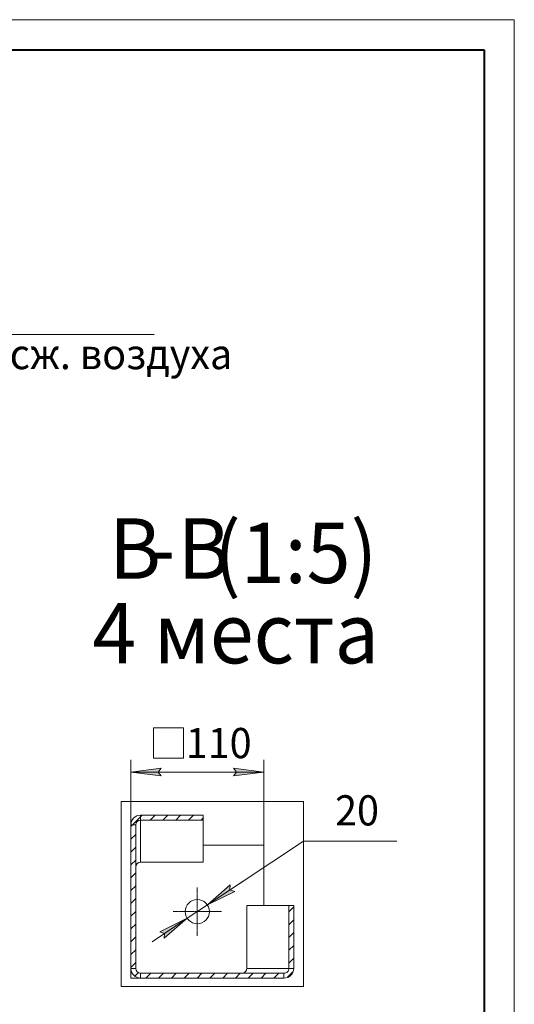
# Model space of a CAD drawing. Units: millimetres. Extents: x 0 to 17365, y -6 to 11880.
# Drawn here: x 13522 to 16800, y 5360 to 11880 of the extents above; entities that cross this region are included whole.
import ezdxf

# ---------------------------------------------------------------- set-up
doc = ezdxf.new("R2010")
doc.units = ezdxf.units.MM
for name, pattern in [('K5LT_AXLED', [20.780001, 16.280001, -1.5, 1.5, -1.5]), ('K5LT_BASIC', [0]), ('K5LT_THIN', [0]), ('K5LT_THIN_INCLUDED_TO_HATCHING', [0])]:
    doc.linetypes.add(name, pattern=pattern)
for name, color, linetype, true_color in [('C', 4, 'Continuous', 0x00ffff), ('DIM', 6, 'Continuous', 0xff00ff), ('FOR', 7, 'Continuous', 0xffffff), ('OSI', 2, 'Continuous', 0xffff00), ('R', 1, 'Continuous', 0xff0000)]:
    doc.layers.add(name, color=color, linetype=linetype, true_color=true_color)
doc.styles.add('KTEXTSTYLE', font='GOST_AU.ttf', dxfattribs={"width": 0.96, "height": 5})

msp = doc.modelspace()

# ---------------------------------------------------------------- hatches: boundary and pattern name
at = {"layer": 'DIM'}
for points in [[(14459.1, 6871.9), (14439.1, 6898.2), (14459.1, 6924.5), (14259.1, 6898.2)], [(15139.1, 6898.2), (14939.1, 6924.5), (14959.1, 6898.2), (14939.1, 6871.9)], [(14765.7, 6017.7), (14946.9, 6106.4), (14915.7, 6117.3), (14917.8, 6150.3)], [(14480.3, 5796.8), (14632.4, 5929.3), (14451.2, 5840.6), (14482.4, 5829.8)]]:
    msp.add_hatch(color=7, dxfattribs=at).paths.add_polyline_path(points)

# ---------------------------------------------------------------- linework, layer by layer
at = {"layer": 'C', "color": 7, "linetype": 'K5LT_THIN_INCLUDED_TO_HATCHING', "lineweight": 18}
for p, q in [((14195.3, 6702.7), (15403.3, 6702.7)), ((14195.3, 5478.7), (14195.3, 6702.7)), ((15403.3, 6702.7), (15403.3, 5478.7)), ((15403.3, 5478.7), (14195.3, 5478.7))]:
    msp.add_line(p, q, dxfattribs=at)
at = {"layer": 'DIM', "color": 7, "linetype": 'K5LT_THIN', "lineweight": 18}
for p, q in [((14408.1, 6990.1), (14408.1, 7190.1)), ((14408.1, 7190.1), (14608.1, 7190.1)), ((14608.1, 7190.1), (14608.1, 6990.1)), ((14259.1, 6548), (14259.1, 6978.2)), ((14608.1, 6990.1), (14408.1, 6990.1)), ((15139.1, 6413.5), (15139.1, 6978.2)), ((14259.1, 6898.2), (14459.1, 6924.5)), ((14459.1, 6924.5), (14439.1, 6898.2)), ((14959.1, 6898.2), (14939.1, 6924.5)), ((14939.1, 6924.5), (15139.1, 6898.2)), ((14459.1, 6871.9), (14259.1, 6898.2)), ((15139.1, 6898.2), (14259.1, 6898.2)), ((14439.1, 6898.2), (14459.1, 6871.9)), ((15139.1, 6898.2), (14939.1, 6871.9)), ((14939.1, 6871.9), (14959.1, 6898.2)), ((14765.7, 6017.7), (15403.3, 6440.8)), ((15403.3, 6440.8), (16022.4, 6440.8)), ((14765.7, 6017.7), (14999, 6172.5)), ((14917.8, 6150.3), (14765.7, 6017.7)), ((14915.7, 6117.3), (14917.8, 6150.3)), ((14765.7, 6017.7), (14946.9, 6106.4)), ((14946.9, 6106.4), (14915.7, 6117.3)), ((14632.4, 5929.3), (14765.7, 6017.7)), ((14632.4, 5929.3), (14399.1, 5774.5)), ((14632.4, 5929.3), (14451.2, 5840.6)), ((14480.3, 5796.8), (14632.4, 5929.3)), ((14451.2, 5840.6), (14482.4, 5829.8)), ((14482.4, 5829.8), (14480.3, 5796.8))]:
    msp.add_line(p, q, dxfattribs=at)
at = {"layer": 'FOR', "color": 7, "linetype": 'K5LT_THIN', "lineweight": 18}
for p, q in [((0, 11880), (16800, 11880)), ((16800, 11880), (16800, 0)), ((12364.9, 9795.2), (14412.7, 9795.2))]:
    msp.add_line(p, q, dxfattribs=at)
at = {"layer": 'FOR', "color": 5, "linetype": 'K5LT_BASIC', "lineweight": 40, "true_color": 0x0000ff}
for p, q in [((800, 11680), (16600, 11680)), ((16600, 11680), (16600, 200))]:
    msp.add_line(p, q, dxfattribs=at)
at = {"layer": 'FOR', "color": 7, "linetype": 'Continuous'}
for p, q in [((14269.6, 6548), (14323.1, 6601.5)), ((14323.1, 6601.5), (14334.2, 6612.5)), ((14386.7, 6580.3), (14419, 6612.5)), ((14471.6, 6580.3), (14503.9, 6612.5)), ((14556.5, 6580.3), (14588.7, 6612.5)), ((14641.3, 6580.3), (14673.6, 6612.5)), ((14726.2, 6580.3), (14739.1, 6593.2)), ((14259.1, 6537.5), (14269.6, 6548)), ((14259.1, 6452.6), (14291.1, 6484.6)), ((14259.1, 6367.7), (14291.1, 6399.7)), ((14259.1, 6282.9), (14291.1, 6314.9)), ((14259.1, 6198), (14291.1, 6230)), ((14259.1, 6113.2), (14291.1, 6145.2)), ((14259.1, 6028.3), (14291.1, 6060.3)), ((15305.8, 5972), (15338.1, 6004.3)), ((14259.1, 5943.5), (14291.1, 5975.5)), ((14259.1, 5858.6), (14291.1, 5890.6)), ((15305.8, 5887.2), (15338.1, 5919.4)), ((14259.1, 5773.8), (14291.1, 5805.8)), ((15305.8, 5802.3), (15338.1, 5834.6)), ((15305.8, 5717.5), (15338.1, 5749.7)), ((14259.1, 5688.9), (14291.1, 5720.9)), ((14259.1, 5604.1), (14291.1, 5636.1)), ((15305.8, 5632.6), (15338.1, 5664.9)), ((14286, 5546.1), (14309.7, 5569.9)), ((14358.2, 5533.5), (14390.2, 5565.5)), ((14443.1, 5533.5), (14475.1, 5565.5)), ((14527.9, 5533.5), (14559.9, 5565.5)), ((14612.8, 5533.5), (14644.8, 5565.5)), ((14697.6, 5533.5), (14729.6, 5565.5)), ((14782.5, 5533.5), (14814.5, 5565.5)), ((14867.3, 5533.5), (14899.3, 5565.5)), ((14952.2, 5533.5), (14984.2, 5565.5)), ((15037, 5533.5), (15069, 5565.5)), ((15121.9, 5533.5), (15153.9, 5565.5)), ((15206.7, 5533.5), (15238.7, 5565.5)), ((15296.8, 5538.7), (15332, 5573.9))]:
    msp.add_line(p, q, dxfattribs=at)
at = {"layer": 'OSI', "color": 30, "linetype": 'K5LT_AXLED', "lineweight": 18, "true_color": 0xff8000}
for q in [(14699.1, 6133.5), (14539.1, 5973.5), (14699.1, 5813.5), (14859.1, 5973.5)]:
    msp.add_line((14699.1, 5973.5), q, dxfattribs=at)
at = {"layer": 'R', "color": 7, "linetype": 'K5LT_THIN', "lineweight": 18}
for p, q in [((14323.1, 6580.3), (14323.1, 6612.5)), ((14739.1, 6612.5), (14323.1, 6612.5)), ((14739.1, 6580.3), (14739.1, 6612.5)), ((14259.1, 6548), (14291.1, 6548)), ((14259.1, 6548), (14259.1, 5597.5)), ((14291.1, 6548), (14291.1, 5597.5)), ((14323.1, 6580.3), (14323.1, 6301.2)), ((14739.1, 6580.3), (14323.1, 6580.3)), ((14739.1, 6580.3), (14739.1, 6301.2)), ((14739.1, 6413.5), (15139.1, 6413.5)), ((15139.1, 6413.5), (15139.1, 6013.5)), ((14739.1, 6301.2), (14323.1, 6301.2)), ((15026.8, 5597.5), (15026.8, 6013.5)), ((15026.8, 6013.5), (15305.8, 6013.5)), ((15338.1, 6013.5), (15305.8, 6013.5)), ((15305.8, 5597.5), (15305.8, 6013.5)), ((15338.1, 5597.5), (15338.1, 6013.5)), ((14291.1, 5597.5), (14259.1, 5597.5)), ((14259.1, 5533.5), (14259.1, 5597.5)), ((14323.1, 5533.5), (14323.1, 5565.5)), ((14323.1, 5565.5), (15273.6, 5565.5)), ((15305.8, 5597.5), (15026.8, 5597.5)), ((15273.6, 5565.5), (15273.6, 5533.5)), ((15338.1, 5597.5), (15305.8, 5597.5)), ((14323.1, 5533.5), (14259.1, 5533.5)), ((14323.1, 5533.5), (15273.6, 5533.5))]:
    msp.add_line(p, q, dxfattribs=at)
msp.add_circle((14699.1, 5973.5), 80, dxfattribs=at)
for radius in [64, 32]:
    msp.add_arc((14323.1, 5597.5), radius, 180, 270, dxfattribs=at)
for centre, major_axis, start_param, end_param in [((14323.1, 6548), (0, -64.5), 3.141593, 4.712389), ((14323.1, 6548), (0, -32.3), 3.141593, 4.712389), ((14323.1, 6269), (0, -32.3), 3.141593, 4.712389), ((14994.5, 5597.5), (-32.3, 0), 1.570796, 3.141593), ((15273.6, 5597.5), (-64.5, 0), 1.570796, 3.141593), ((15273.6, 5597.5), (-32.3, 0), 1.570796, 3.141593)]:
    msp.add_ellipse(centre, major_axis=major_axis, ratio=0.992032, start_param=start_param, end_param=end_param, dxfattribs=at)

# ---------------------------------------------------------------- texts
at = {"layer": 'DIM', "color": 7, "style": 'KTEXTSTYLE', "oblique": 15, "width": 0.96}
for s, p in [('110', (14622.9, 6989.9)), ('20', (15612.3, 6544.1))]:
    msp.add_text(s, height=200, dxfattribs=at).set_placement(p)
at = {"layer": 'FOR', "color": 7, "style": 'KTEXTSTYLE', "oblique": 15, "width": 0.96}
msp.add_text('Подвод сж. воздуха', height=200, dxfattribs=at).set_placement((12431.2, 9565.8))
at = {"layer": 'FOR', "color": 5, "true_color": 0x0000ff, "style": 'KTEXTSTYLE', "width": 0.96}
for s, p in [('В', (14114.3, 8177.8)), ('В', (14569.4, 8177.8)), ('(1:5)', (14810.3, 8149.2))]:
    msp.add_text(s, height=400, dxfattribs=at).set_placement(p)
at = {"layer": 'FOR', "color": 7, "style": 'KTEXTSTYLE', "width": 0.96}
for s, p in [('-', (14371.4, 8178.1)), ('4 места', (14003.2, 7617.8))]:
    msp.add_text(s, height=400, dxfattribs=at).set_placement(p)

doc.saveas('drawing.dxf')
